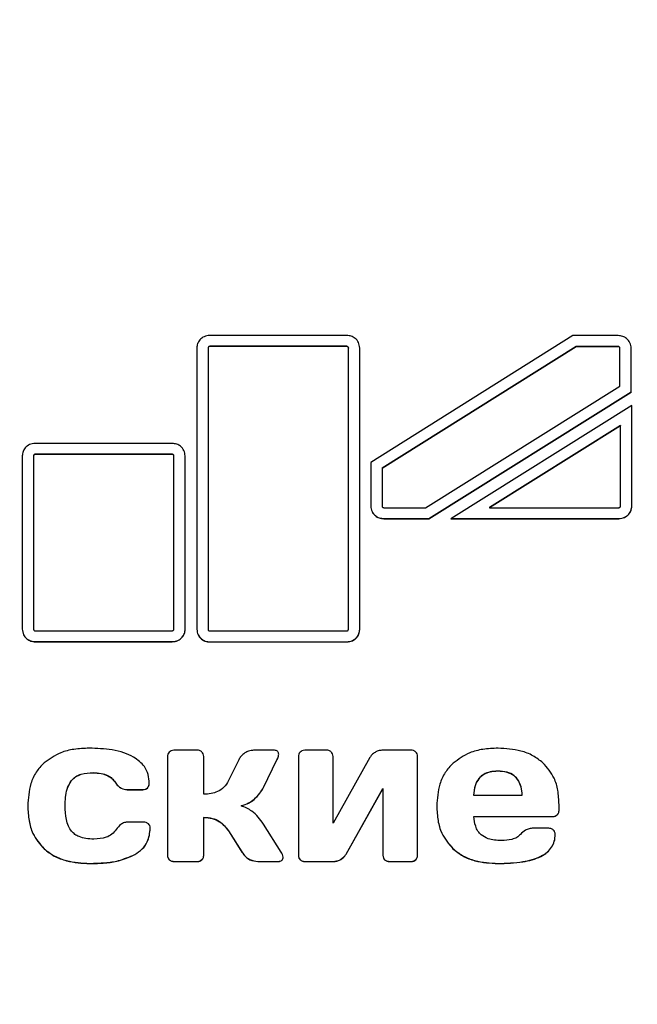
# Model space of a CAD drawing. Units: millimetres. Extents: x -3724 to 3314, y -2730 to 4564.
# Drawn here: x -867 to -775, y 485 to 632 of the extents above; entities that cross this region are included whole.
import ezdxf

# ---------------------------------------------------------------- set-up
doc = ezdxf.new("R2010")
doc.units = ezdxf.units.MM
doc.linetypes.add('SLD-Сплошная', pattern=[0])
doc.styles.add('SLDTEXTSTYLE0', font='TXT', dxfattribs={"width": 0.7})
doc.dimstyles.new('SLDDIMSTYLE0', dxfattribs={"dimtxt": 150, "dimasz": 3.5, "dimexe": 0, "dimexo": 0.0625, "dimgap": 37.5, "dimtad": 2, "dimrnd": 1e-09, "dimzin": 12, "dimdsep": 46, "dimtxsty": 'SLDTEXTSTYLE0', "dimsah": 1, "dimcen": 0.09, "dimadec": 0, "dimazin": 3, "dimtfac": 1, "dimtdec": 3, "dimtofl": 0, "dimtmove": 0, "dimatfit": 3, "dimfxl": 1, "dimfrac": 2, "dimtolj": 1, "dimtzin": 12, "dimarcsym": 0})

# ---------------------------------------------------------------- blocks, each defined once
blk = doc.blocks.new('_D')
at = {"color": 7, "linetype": 'SLD-Сплошная', "lineweight": 0}
for p, q in [((-475.55, 4564.12), (-3528.96, 4564.12)), ((-3527.96, -2225.88), (-3527.96, 4564.12)), ((-1115.55, -2225.88), (-3528.96, -2225.88))]:
    blk.add_line(p, q, dxfattribs=at)
at = {"color": 7, "linetype": 'SLD-Сплошная', "lineweight": 18}
for points in [[(-3527.96, 4564.12), (-3528.5, 4560.62), (-3527.42, 4560.62)], [(-3527.96, -2225.88), (-3527.42, -2222.38), (-3528.5, -2222.38)]]:
    blk.add_solid(points, dxfattribs=at)
at = {"color": 7, "linetype": 'SLD-Сплошная', "lineweight": 18, "insert": (-3721.32, 919.46), "char_height": 150, "attachment_point": 1, "rotation": 90, "style": 'SLDTEXTSTYLE0'}
blk.add_mtext('6790', dxfattribs=at)
blk = doc.blocks.new('_D_1')
at = {"color": 7, "linetype": 'SLD-Сплошная', "lineweight": 0}
for p, q in [((-2975.54, 774.11), (-2975.54, -2727.63)), ((3314.46, 774.11), (3314.46, -2727.63)), ((-2975.54, -2726.63), (3314.46, -2726.63))]:
    blk.add_line(p, q, dxfattribs=at)
at = {"color": 7, "linetype": 'SLD-Сплошная', "lineweight": 18}
for points in [[(-2975.54, -2726.63), (-2972.04, -2727.17), (-2972.04, -2726.09)], [(3314.46, -2726.63), (3310.96, -2726.09), (3310.96, -2727.17)]]:
    blk.add_solid(points, dxfattribs=at)
at = {"color": 7, "linetype": 'SLD-Сплошная', "lineweight": 18, "insert": (-106.68, -2533.27), "char_height": 150, "attachment_point": 1, "style": 'SLDTEXTSTYLE0'}
blk.add_mtext('6290', dxfattribs=at)

msp = doc.modelspace()

# ---------------------------------------------------------------- linework, layer by layer
at = {"color": 7, "linetype": 'SLD-Сплошная', "lineweight": 25}
for p, q in [((-818.333, 584.856), (-838.857, 584.856)), ((-784.513, 584.827), (-814.752, 565.871)), ((-777.698, 584.827), (-784.513, 584.827)), ((-840.792, 582.978), (-840.792, 540.87)), ((-839.092, 583.002), (-839.092, 582.978)), ((-839.092, 582.978), (-839.092, 540.87)), ((-818.333, 583.23), (-838.857, 583.23)), ((-838.857, 583.23), (-838.857, 583.206)), ((-818.333, 583.206), (-838.857, 583.206)), ((-818.333, 583.23), (-818.333, 583.206)), ((-818.099, 583.002), (-818.099, 582.978)), ((-818.099, 540.87), (-818.099, 582.978)), ((-816.399, 540.87), (-816.399, 582.978)), ((-784.012, 583.2), (-813.052, 564.996)), ((-784.012, 583.176), (-813.052, 564.973)), ((-777.698, 583.2), (-784.012, 583.2)), ((-784.012, 583.2), (-784.012, 583.176)), ((-777.698, 583.176), (-784.012, 583.176)), ((-777.698, 583.2), (-777.698, 583.176)), ((-777.463, 582.973), (-777.463, 582.949)), ((-777.463, 577.272), (-777.463, 582.949)), ((-775.763, 576.372), (-775.763, 582.949)), ((-806.553, 559.084), (-777.463, 577.272)), ((-806.053, 557.458), (-775.763, 576.396)), ((-806.053, 557.434), (-775.763, 576.372)), ((-775.674, 574.362), (-802.748, 557.435)), ((-775.674, 559.313), (-775.674, 574.362)), ((-777.374, 571.36), (-796.969, 559.109)), ((-777.374, 571.336), (-796.969, 559.085)), ((-777.374, 571.36), (-777.374, 571.336)), ((-777.374, 559.313), (-777.374, 571.336)), ((-844.467, 568.704), (-864.991, 568.704)), ((-866.926, 566.825), (-866.926, 540.895)), ((-865.226, 566.849), (-865.226, 566.825)), ((-865.226, 566.825), (-865.226, 540.895)), ((-844.467, 567.077), (-864.991, 567.077)), ((-864.991, 567.077), (-864.991, 567.053)), ((-844.467, 567.053), (-864.991, 567.053)), ((-844.467, 567.077), (-844.467, 567.053)), ((-844.233, 566.849), (-844.233, 566.825)), ((-844.233, 540.895), (-844.233, 566.825)), ((-842.533, 540.895), (-842.533, 566.825)), ((-814.752, 565.871), (-814.752, 559.312)), ((-813.052, 564.996), (-813.052, 564.973)), ((-813.052, 564.973), (-813.052, 559.312)), ((-812.818, 559.084), (-806.553, 559.084)), ((-796.969, 559.109), (-796.969, 559.085)), ((-796.969, 559.085), (-777.609, 559.085)), ((-812.818, 557.458), (-806.053, 557.458)), ((-812.818, 557.458), (-812.818, 557.434)), ((-812.818, 557.434), (-806.053, 557.434)), ((-806.053, 557.458), (-806.053, 557.434)), ((-802.748, 557.435), (-777.609, 557.435)), ((-802.71, 557.459), (-777.609, 557.459)), ((-777.609, 557.459), (-777.609, 557.435)), ((-864.991, 540.668), (-844.467, 540.668)), ((-838.857, 540.642), (-818.333, 540.642)), ((-864.991, 539.041), (-844.467, 539.041)), ((-864.991, 539.041), (-864.991, 539.017)), ((-864.991, 539.017), (-844.467, 539.017)), ((-844.467, 539.041), (-844.467, 539.017)), ((-838.857, 539.016), (-818.333, 539.016)), ((-838.857, 539.016), (-838.857, 538.992)), ((-838.857, 538.992), (-818.333, 538.992)), ((-818.333, 539.016), (-818.333, 538.992)), ((-845.184, 521.851), (-845.184, 507.063)), ((-840.717, 522.793), (-844.228, 522.793)), ((-839.759, 516.197), (-839.759, 521.851)), ((-829.321, 522.793), (-832.284, 522.793)), ((-825.591, 521.851), (-825.591, 507.063)), ((-821.358, 522.793), (-824.635, 522.793)), ((-820.387, 511.866), (-820.387, 521.851)), ((-814.869, 521.699), (-820.387, 511.866)), ((-808.71, 522.793), (-813.097, 522.793)), ((-807.736, 507.063), (-807.736, 521.851)), ((-834.524, 521.349), (-836.03, 518.249)), ((-830.81, 517.239), (-828.788, 521.373)), ((-830.81, 517.215), (-828.788, 521.349)), ((-828.788, 521.373), (-828.788, 521.349)), ((-856.296, 519.443), (-856.296, 519.419)), ((-795.715, 519.671), (-795.715, 519.647)), ((-859.573, 518.273), (-859.573, 518.249)), ((-853.021, 518.015), (-853.021, 517.991)), ((-848.192, 517.164), (-848.192, 517.14)), ((-830.81, 517.239), (-830.81, 517.215)), ((-851.218, 516.905), (-848.883, 516.905)), ((-851.218, 516.905), (-851.218, 516.881)), ((-851.218, 516.881), (-848.883, 516.881)), ((-848.883, 516.905), (-848.883, 516.881)), ((-818.458, 507.254), (-812.94, 517.057)), ((-818.458, 507.23), (-812.94, 517.033)), ((-812.94, 517.057), (-812.94, 517.033)), ((-812.94, 517.033), (-812.94, 507.063)), ((-799.368, 516.084), (-799.368, 516.06)), ((-799.368, 516.06), (-792.078, 516.06)), ((-792.078, 516.084), (-792.078, 516.06)), ((-860.497, 514.489), (-860.497, 514.465)), ((-834.149, 514.504), (-834.149, 514.48)), ((-832.22, 515.462), (-832.22, 515.438)), ((-786.561, 513.797), (-786.561, 514.663)), ((-839.759, 512.756), (-839.759, 512.732)), ((-839.759, 507.063), (-839.759, 512.732)), ((-799.335, 512.878), (-787.532, 512.878)), ((-799.335, 512.878), (-799.335, 512.854)), ((-799.335, 512.854), (-787.532, 512.854)), ((-787.532, 512.878), (-787.532, 512.854)), ((-786.843, 513.137), (-786.843, 513.113)), ((-848.726, 512.048), (-851.061, 512.048)), ((-828.146, 507.565), (-830.81, 511.744)), ((-836.03, 510.735), (-834.039, 507.589)), ((-836.03, 510.735), (-836.03, 510.711)), ((-836.03, 510.711), (-834.039, 507.565)), ((-788.112, 511.122), (-790.447, 511.122)), ((-863.648, 508.045), (-863.648, 508.021)), ((-850.09, 507.194), (-850.09, 507.17)), ((-834.039, 507.589), (-834.039, 507.565)), ((-818.458, 507.254), (-818.458, 507.23)), ((-802.455, 508.075), (-802.455, 508.051)), ((-856.814, 505.857), (-856.814, 505.833)), ((-844.917, 506.419), (-844.917, 506.395)), ((-844.228, 506.161), (-840.717, 506.161)), ((-844.228, 506.161), (-844.228, 506.137)), ((-844.228, 506.137), (-840.717, 506.137)), ((-840.717, 506.161), (-840.717, 506.137)), ((-840.042, 506.419), (-840.042, 506.395)), ((-831.64, 506.161), (-828.678, 506.161)), ((-831.64, 506.161), (-831.64, 506.137)), ((-831.64, 506.137), (-828.678, 506.137)), ((-828.678, 506.161), (-828.678, 506.137)), ((-825.324, 506.419), (-825.324, 506.395)), ((-824.635, 506.161), (-820.23, 506.161)), ((-824.635, 506.161), (-824.635, 506.137)), ((-824.635, 506.137), (-820.23, 506.137)), ((-820.23, 506.161), (-820.23, 506.137)), ((-819.226, 506.481), (-819.226, 506.457)), ((-812.675, 506.419), (-812.675, 506.395)), ((-811.985, 506.161), (-808.71, 506.161)), ((-811.985, 506.161), (-811.985, 506.137)), ((-811.985, 506.137), (-808.71, 506.137)), ((-808.71, 506.161), (-808.71, 506.137)), ((-808.019, 506.419), (-808.019, 506.395)), ((-795.715, 505.857), (-795.715, 505.833))]:
    msp.add_line(p, q, dxfattribs=at)
for points, knots in [([(-838.857, 584.856), (-839.145, 584.82), (-839.712, 584.749), (-840.341, 584.247), (-840.723, 583.634), (-840.769, 583.199), (-840.792, 582.978)], [0, 0, 0, 0, 0.28364318, 0.55787954, 0.77501415, 1, 1, 1, 1]), ([(-816.399, 582.978), (-816.436, 583.258), (-816.51, 583.808), (-817.026, 584.419), (-817.658, 584.79), (-818.106, 584.834), (-818.333, 584.856)], [0, 0, 0, 0, 0.2837216, 0.5579689, 0.775084, 1, 1, 1, 1]), ([(-775.763, 582.949), (-775.801, 583.229), (-775.874, 583.779), (-776.391, 584.39), (-777.022, 584.76), (-777.47, 584.804), (-777.698, 584.827)], [0, 0, 0, 0, 0.2837216, 0.5579689, 0.775084, 1, 1, 1, 1]), ([(-838.857, 583.23), (-838.892, 583.226), (-838.961, 583.217), (-839.037, 583.156), (-839.084, 583.081), (-839.089, 583.029), (-839.092, 583.002)], [0, 0, 0, 0, 0.2812416, 0.5588152, 0.7778301, 1, 1, 1, 1]), ([(-838.857, 583.206), (-838.892, 583.202), (-838.961, 583.194), (-839.037, 583.132), (-839.084, 583.057), (-839.089, 583.005), (-839.092, 582.978)], [0, 0, 0, 0, 0.2812416, 0.5588152, 0.7778301, 1, 1, 1, 1]), ([(-818.099, 583.002), (-818.103, 583.036), (-818.111, 583.103), (-818.175, 583.177), (-818.252, 583.222), (-818.306, 583.227), (-818.333, 583.23)], [0, 0, 0, 0, 0.2813459, 0.5587553, 0.7779532, 1, 1, 1, 1]), ([(-818.099, 582.978), (-818.103, 583.012), (-818.111, 583.079), (-818.175, 583.153), (-818.252, 583.198), (-818.306, 583.203), (-818.333, 583.206)], [0, 0, 0, 0, 0.2813459, 0.5587553, 0.7779532, 1, 1, 1, 1]), ([(-777.463, 582.973), (-777.467, 583.006), (-777.476, 583.073), (-777.54, 583.147), (-777.616, 583.193), (-777.67, 583.198), (-777.698, 583.2)], [0, 0, 0, 0, 0.2813459, 0.5587553, 0.7779532, 1, 1, 1, 1]), ([(-777.463, 582.949), (-777.467, 582.982), (-777.476, 583.05), (-777.54, 583.123), (-777.616, 583.169), (-777.67, 583.174), (-777.698, 583.176)], [0, 0, 0, 0, 0.2813459, 0.5587553, 0.7779532, 1, 1, 1, 1]), ([(-864.991, 568.704), (-865.279, 568.667), (-865.846, 568.596), (-866.476, 568.095), (-866.857, 567.482), (-866.903, 567.047), (-866.926, 566.825)], [0, 0, 0, 0, 0.2836911, 0.5578947, 0.7750075, 1, 1, 1, 1]), ([(-842.533, 566.825), (-842.57, 567.105), (-842.644, 567.656), (-843.16, 568.267), (-843.792, 568.637), (-844.239, 568.681), (-844.467, 568.704)], [0, 0, 0, 0, 0.2837557, 0.5580105, 0.7751131, 1, 1, 1, 1]), ([(-864.991, 567.077), (-865.026, 567.073), (-865.095, 567.065), (-865.171, 567.003), (-865.218, 566.929), (-865.223, 566.876), (-865.226, 566.849)], [0, 0, 0, 0, 0.2817305, 0.5582333, 0.7770045, 1, 1, 1, 1]), ([(-864.991, 567.053), (-865.026, 567.049), (-865.095, 567.041), (-865.171, 566.979), (-865.218, 566.905), (-865.223, 566.852), (-865.226, 566.825)], [0, 0, 0, 0, 0.2817305, 0.5582333, 0.7770045, 1, 1, 1, 1]), ([(-844.233, 566.849), (-844.237, 566.883), (-844.246, 566.95), (-844.309, 567.024), (-844.386, 567.07), (-844.44, 567.075), (-844.467, 567.077)], [0, 0, 0, 0, 0.2818587, 0.5593722, 0.7783823, 1, 1, 1, 1]), ([(-844.233, 566.825), (-844.237, 566.859), (-844.246, 566.926), (-844.309, 567), (-844.386, 567.046), (-844.44, 567.051), (-844.467, 567.053)], [0, 0, 0, 0, 0.2818587, 0.5593722, 0.7783823, 1, 1, 1, 1]), ([(-814.752, 559.336), (-814.715, 559.056), (-814.642, 558.506), (-814.125, 557.895), (-813.494, 557.525), (-813.046, 557.48), (-812.818, 557.458)], [0, 0, 0, 0, 0.2837216, 0.5579689, 0.775084, 1, 1, 1, 1]), ([(-814.752, 559.312), (-814.715, 559.032), (-814.642, 558.482), (-814.125, 557.871), (-813.494, 557.501), (-813.046, 557.456), (-812.818, 557.434)], [0, 0, 0, 0, 0.2837216, 0.5579689, 0.775084, 1, 1, 1, 1]), ([(-813.052, 559.312), (-813.048, 559.278), (-813.04, 559.211), (-812.976, 559.137), (-812.9, 559.092), (-812.845, 559.087), (-812.818, 559.084)], [0, 0, 0, 0, 0.2813459, 0.5587553, 0.7779532, 1, 1, 1, 1]), ([(-777.609, 557.459), (-777.321, 557.495), (-776.754, 557.566), (-776.125, 558.068), (-775.743, 558.681), (-775.697, 559.116), (-775.674, 559.337)], [0, 0, 0, 0, 0.2836284, 0.5578773, 0.7750226, 1, 1, 1, 1]), ([(-777.609, 557.435), (-777.321, 557.471), (-776.754, 557.542), (-776.125, 558.044), (-775.743, 558.657), (-775.697, 559.092), (-775.674, 559.313)], [0, 0, 0, 0, 0.2836284, 0.5578773, 0.7750226, 1, 1, 1, 1]), ([(-777.609, 559.085), (-777.574, 559.089), (-777.505, 559.098), (-777.429, 559.159), (-777.382, 559.234), (-777.377, 559.286), (-777.374, 559.313)], [0, 0, 0, 0, 0.2807105, 0.5585993, 0.7779195, 1, 1, 1, 1]), ([(-866.926, 540.919), (-866.889, 540.639), (-866.815, 540.089), (-866.298, 539.478), (-865.667, 539.108), (-865.219, 539.064), (-864.991, 539.041)], [0, 0, 0, 0, 0.2837049, 0.5579094, 0.7750183, 1, 1, 1, 1]), ([(-866.926, 540.895), (-866.889, 540.615), (-866.815, 540.065), (-866.298, 539.454), (-865.667, 539.084), (-865.219, 539.04), (-864.991, 539.017)], [0, 0, 0, 0, 0.2837049, 0.5579094, 0.7750183, 1, 1, 1, 1]), ([(-865.226, 540.895), (-865.222, 540.861), (-865.213, 540.794), (-865.15, 540.721), (-865.073, 540.675), (-865.019, 540.67), (-864.991, 540.668)], [0, 0, 0, 0, 0.2817672, 0.5582163, 0.7770057, 1, 1, 1, 1]), ([(-844.467, 539.041), (-844.179, 539.077), (-843.612, 539.149), (-842.983, 539.65), (-842.602, 540.263), (-842.556, 540.698), (-842.533, 540.919)], [0, 0, 0, 0, 0.2836309, 0.5578644, 0.7750017, 1, 1, 1, 1]), ([(-844.467, 539.017), (-844.179, 539.053), (-843.612, 539.125), (-842.983, 539.626), (-842.602, 540.239), (-842.556, 540.674), (-842.533, 540.895)], [0, 0, 0, 0, 0.2836309, 0.55786437, 0.77500167, 1, 1, 1, 1]), ([(-844.467, 540.668), (-844.433, 540.672), (-844.364, 540.68), (-844.287, 540.742), (-844.241, 540.816), (-844.235, 540.869), (-844.233, 540.895)], [0, 0, 0, 0, 0.2812433, 0.5588186, 0.777791, 1, 1, 1, 1]), ([(-840.792, 540.894), (-840.754, 540.614), (-840.681, 540.064), (-840.164, 539.453), (-839.533, 539.083), (-839.085, 539.038), (-838.857, 539.016)], [0, 0, 0, 0, 0.283701, 0.5579566, 0.7750802, 1, 1, 1, 1]), ([(-840.792, 540.87), (-840.754, 540.59), (-840.681, 540.04), (-840.164, 539.429), (-839.533, 539.059), (-839.085, 539.015), (-838.857, 538.992)], [0, 0, 0, 0, 0.283701, 0.5579566, 0.7750802, 1, 1, 1, 1]), ([(-839.092, 540.87), (-839.087, 540.837), (-839.079, 540.77), (-839.015, 540.696), (-838.939, 540.65), (-838.884, 540.645), (-838.857, 540.642)], [0, 0, 0, 0, 0.2811277, 0.558836, 0.7781278, 1, 1, 1, 1]), ([(-818.333, 539.016), (-818.045, 539.052), (-817.478, 539.124), (-816.849, 539.625), (-816.468, 540.238), (-816.422, 540.673), (-816.399, 540.894)], [0, 0, 0, 0, 0.2836488, 0.557897, 0.7750336, 1, 1, 1, 1]), ([(-818.333, 538.992), (-818.045, 539.028), (-817.478, 539.1), (-816.849, 539.601), (-816.468, 540.214), (-816.422, 540.649), (-816.399, 540.87)], [0, 0, 0, 0, 0.2836488, 0.557897, 0.7750336, 1, 1, 1, 1]), ([(-818.333, 540.642), (-818.299, 540.647), (-818.23, 540.655), (-818.153, 540.717), (-818.106, 540.791), (-818.101, 540.844), (-818.099, 540.87)], [0, 0, 0, 0, 0.2810581, 0.5588758, 0.7780457, 1, 1, 1, 1]), ([(-856.908, 523.097), (-857.668, 523.066), (-859.109, 523.006), (-861.503, 522.431), (-862.862, 521.464), (-863.664, 520.894)], [0, 0, 0, 0, 0.3133812, 0.5946729, 1, 1, 1, 1]), ([(-850.247, 521.76), (-850.725, 521.992), (-851.751, 522.491), (-854.002, 522.996), (-855.76, 523.057), (-856.908, 523.097)], [0, 0, 0, 0, 0.2330074, 0.4993587, 1, 1, 1, 1]), ([(-795.7, 523.097), (-796.457, 523.065), (-797.895, 523.004), (-800.288, 522.413), (-801.64, 521.43), (-802.44, 520.848)], [0, 0, 0, 0, 0.31207935, 0.59286468, 1, 1, 1, 1]), ([(-788.975, 520.909), (-789.459, 521.285), (-790.449, 522.056), (-792.738, 522.925), (-794.543, 523.03), (-795.7, 523.097)], [0, 0, 0, 0, 0.2555468, 0.5233726, 1, 1, 1, 1]), ([(-847.912, 517.809), (-847.943, 518.268), (-848.005, 519.155), (-848.699, 520.65), (-849.653, 521.334), (-850.247, 521.76)], [0, 0, 0, 0, 0.2886172, 0.5572359, 1, 1, 1, 1]), ([(-844.917, 522.52), (-845.003, 522.412), (-845.161, 522.214), (-845.177, 521.965), (-845.184, 521.851)], [0, 0, 0, 0, 0.54178525, 1, 1, 1, 1]), ([(-844.228, 522.793), (-844.373, 522.779), (-844.633, 522.754), (-844.83, 522.591), (-844.917, 522.52)], [0, 0, 0, 0, 0.5603068, 1, 1, 1, 1]), ([(-840.026, 522.52), (-840.137, 522.608), (-840.339, 522.769), (-840.599, 522.786), (-840.717, 522.793)], [0, 0, 0, 0, 0.5452255, 1, 1, 1, 1]), ([(-839.759, 521.851), (-839.772, 521.995), (-839.793, 522.245), (-839.957, 522.438), (-840.026, 522.52)], [0, 0, 0, 0, 0.5733184, 1, 1, 1, 1]), ([(-833.6, 522.398), (-833.813, 522.236), (-834.195, 521.946), (-834.423, 521.532), (-834.524, 521.349)], [0, 0, 0, 0, 0.5575019, 1, 1, 1, 1]), ([(-832.284, 522.793), (-832.544, 522.771), (-833.014, 522.732), (-833.419, 522.501), (-833.6, 522.398)], [0, 0, 0, 0, 0.5531736, 1, 1, 1, 1]), ([(-828.537, 522.201), (-828.541, 522.268), (-828.549, 522.396), (-828.636, 522.568), (-828.794, 522.701), (-829.032, 522.782), (-829.218, 522.789), (-829.321, 522.793)], [0, 0, 0, 0, 0.1844071, 0.3466627, 0.5083702, 0.7272613, 1, 1, 1, 1]), ([(-828.788, 521.373), (-828.708, 521.544), (-828.58, 521.817), (-828.549, 522.114), (-828.537, 522.224)], [0, 0, 0, 0, 0.626175, 1, 1, 1, 1]), ([(-828.788, 521.349), (-828.708, 521.52), (-828.58, 521.793), (-828.549, 522.09), (-828.537, 522.201)], [0, 0, 0, 0, 0.62617499, 1, 1, 1, 1]), ([(-825.324, 522.52), (-825.409, 522.412), (-825.567, 522.214), (-825.583, 521.965), (-825.591, 521.851)], [0, 0, 0, 0, 0.5418089, 1, 1, 1, 1]), ([(-824.635, 522.793), (-824.78, 522.779), (-825.04, 522.754), (-825.237, 522.591), (-825.324, 522.52)], [0, 0, 0, 0, 0.5603742, 1, 1, 1, 1]), ([(-820.669, 522.52), (-820.779, 522.608), (-820.981, 522.769), (-821.24, 522.786), (-821.358, 522.793)], [0, 0, 0, 0, 0.5452162, 1, 1, 1, 1]), ([(-820.387, 521.851), (-820.4, 521.995), (-820.424, 522.249), (-820.595, 522.438), (-820.669, 522.52)], [0, 0, 0, 0, 0.5689301, 1, 1, 1, 1]), ([(-814.101, 522.474), (-814.279, 522.354), (-814.589, 522.145), (-814.785, 521.833), (-814.869, 521.699)], [0, 0, 0, 0, 0.5716141, 1, 1, 1, 1]), ([(-813.097, 522.793), (-813.287, 522.773), (-813.645, 522.734), (-813.955, 522.557), (-814.101, 522.474)], [0, 0, 0, 0, 0.5291238, 1, 1, 1, 1]), ([(-808.019, 522.52), (-808.129, 522.608), (-808.332, 522.769), (-808.591, 522.786), (-808.71, 522.793)], [0, 0, 0, 0, 0.545158, 1, 1, 1, 1]), ([(-807.736, 521.851), (-807.75, 521.995), (-807.774, 522.248), (-807.945, 522.438), (-808.019, 522.52)], [0, 0, 0, 0, 0.5693033, 1, 1, 1, 1]), ([(-863.664, 520.894), (-864.082, 520.45), (-864.936, 519.543), (-865.908, 517.34), (-866.021, 515.581), (-866.093, 514.45)], [0, 0, 0, 0, 0.2546012, 0.5208406, 1, 1, 1, 1]), ([(-802.44, 520.848), (-802.857, 520.399), (-803.707, 519.484), (-804.68, 517.296), (-804.795, 515.552), (-804.869, 514.435)], [0, 0, 0, 0, 0.2575729, 0.5246848, 1, 1, 1, 1]), ([(-786.561, 514.663), (-786.595, 515.375), (-786.659, 516.726), (-787.298, 518.969), (-788.351, 520.187), (-788.975, 520.909)], [0, 0, 0, 0, 0.3126174, 0.592362, 1, 1, 1, 1]), ([(-859.573, 518.273), (-859.372, 518.475), (-858.952, 518.899), (-857.817, 519.364), (-856.899, 519.412), (-856.296, 519.443)], [0, 0, 0, 0, 0.2390586, 0.5000756, 1, 1, 1, 1]), ([(-859.573, 518.249), (-859.372, 518.452), (-858.952, 518.875), (-857.817, 519.34), (-856.899, 519.388), (-856.296, 519.419)], [0, 0, 0, 0, 0.2390586, 0.5000756, 1, 1, 1, 1]), ([(-856.296, 519.443), (-855.891, 519.426), (-855.139, 519.394), (-854.179, 519.073), (-853.467, 518.604), (-853.169, 518.211), (-853.021, 518.015)], [0, 0, 0, 0, 0.3227225, 0.6001273, 0.8006198, 1, 1, 1, 1]), ([(-856.296, 519.419), (-855.891, 519.402), (-855.139, 519.37), (-854.179, 519.049), (-853.467, 518.58), (-853.169, 518.187), (-853.021, 517.991)], [0, 0, 0, 0, 0.3227225, 0.6001273, 0.8006198, 1, 1, 1, 1]), ([(-795.715, 519.671), (-796.112, 519.652), (-796.852, 519.616), (-797.86, 519.23), (-798.677, 518.524), (-799.228, 517.43), (-799.318, 516.559), (-799.368, 516.084)], [0, 0, 0, 0, 0.2020438, 0.3768391, 0.5416497, 0.7501357, 1, 1, 1, 1]), ([(-795.715, 519.647), (-796.112, 519.628), (-796.852, 519.592), (-797.86, 519.207), (-798.677, 518.5), (-799.228, 517.406), (-799.318, 516.535), (-799.368, 516.06)], [0, 0, 0, 0, 0.2020438, 0.3768391, 0.5416497, 0.7501357, 1, 1, 1, 1]), ([(-792.078, 516.084), (-792.115, 516.493), (-792.182, 517.248), (-792.592, 518.263), (-793.302, 519.073), (-794.393, 519.599), (-795.252, 519.646), (-795.715, 519.671)], [0, 0, 0, 0, 0.2151631, 0.397979, 0.5638522, 0.764558, 1, 1, 1, 1]), ([(-792.078, 516.06), (-792.115, 516.469), (-792.182, 517.225), (-792.592, 518.239), (-793.302, 519.05), (-794.393, 519.575), (-795.252, 519.622), (-795.715, 519.647)], [0, 0, 0, 0, 0.2151631, 0.39797897, 0.5638522, 0.764558, 1, 1, 1, 1]), ([(-860.497, 514.489), (-860.487, 515.34), (-860.469, 516.682), (-859.813, 517.847), (-859.573, 518.273)], [0, 0, 0, 0, 0.6343397, 1, 1, 1, 1]), ([(-860.497, 514.465), (-860.487, 515.317), (-860.469, 516.658), (-859.813, 517.823), (-859.573, 518.249)], [0, 0, 0, 0, 0.6343397, 1, 1, 1, 1]), ([(-853.021, 518.015), (-852.884, 517.83), (-852.627, 517.483), (-852.032, 517.019), (-851.522, 516.947), (-851.218, 516.905)], [0, 0, 0, 0, 0.3170361, 0.5939951, 1, 1, 1, 1]), ([(-853.021, 517.991), (-852.884, 517.806), (-852.627, 517.459), (-852.032, 516.996), (-851.522, 516.923), (-851.218, 516.881)], [0, 0, 0, 0, 0.3170361, 0.5939951, 1, 1, 1, 1]), ([(-848.883, 516.905), (-848.734, 516.917), (-848.476, 516.938), (-848.277, 517.096), (-848.192, 517.164)], [0, 0, 0, 0, 0.5735909, 1, 1, 1, 1]), ([(-848.883, 516.881), (-848.734, 516.893), (-848.476, 516.914), (-848.277, 517.072), (-848.192, 517.14)], [0, 0, 0, 0, 0.5735909, 1, 1, 1, 1]), ([(-848.192, 517.164), (-848.102, 517.271), (-847.936, 517.467), (-847.919, 517.718), (-847.912, 517.833)], [0, 0, 0, 0, 0.5449814, 1, 1, 1, 1]), ([(-848.192, 517.14), (-848.102, 517.247), (-847.936, 517.443), (-847.919, 517.694), (-847.912, 517.809)], [0, 0, 0, 0, 0.5449814, 1, 1, 1, 1]), ([(-836.03, 518.249), (-836.238, 517.9), (-836.646, 517.214), (-837.617, 516.573), (-838.676, 516.244), (-839.385, 516.213), (-839.759, 516.197)], [0, 0, 0, 0, 0.27190526, 0.5332725, 0.75311045, 1, 1, 1, 1]), ([(-832.22, 515.462), (-831.906, 515.756), (-831.344, 516.281), (-830.973, 516.946), (-830.81, 517.239)], [0, 0, 0, 0, 0.5589552, 1, 1, 1, 1]), ([(-832.22, 515.438), (-831.906, 515.732), (-831.344, 516.257), (-830.973, 516.922), (-830.81, 517.215)], [0, 0, 0, 0, 0.5589552, 1, 1, 1, 1]), ([(-866.093, 514.474), (-866.059, 513.735), (-865.994, 512.338), (-865.355, 510.028), (-864.281, 508.781), (-863.648, 508.045)], [0, 0, 0, 0, 0.31590511, 0.59643279, 1, 1, 1, 1]), ([(-866.093, 514.45), (-866.059, 513.711), (-865.994, 512.314), (-865.355, 510.005), (-864.281, 508.757), (-863.648, 508.021)], [0, 0, 0, 0, 0.31590511, 0.59643279, 1, 1, 1, 1]), ([(-859.541, 510.666), (-859.708, 510.916), (-860.07, 511.46), (-860.43, 512.757), (-860.471, 513.785), (-860.497, 514.465)], [0, 0, 0, 0, 0.2240261, 0.4866486, 1, 1, 1, 1]), ([(-834.149, 514.504), (-833.765, 514.616), (-833.059, 514.82), (-832.483, 515.261), (-832.22, 515.462)], [0, 0, 0, 0, 0.5451003, 1, 1, 1, 1]), ([(-834.149, 514.48), (-833.765, 514.592), (-833.059, 514.796), (-832.483, 515.237), (-832.22, 515.438)], [0, 0, 0, 0, 0.5451003, 1, 1, 1, 1]), ([(-830.81, 511.744), (-831.331, 512.461), (-832.207, 513.666), (-833.589, 514.246), (-834.149, 514.48)], [0, 0, 0, 0, 0.5947564, 1, 1, 1, 1]), ([(-804.869, 514.459), (-804.835, 513.731), (-804.771, 512.352), (-804.136, 510.064), (-803.08, 508.814), (-802.455, 508.075)], [0, 0, 0, 0, 0.3136734, 0.5939132, 1, 1, 1, 1]), ([(-804.869, 514.435), (-804.835, 513.707), (-804.771, 512.328), (-804.136, 510.04), (-803.08, 508.79), (-802.455, 508.051)], [0, 0, 0, 0, 0.3136734, 0.5939132, 1, 1, 1, 1]), ([(-839.759, 512.756), (-839.329, 512.728), (-838.498, 512.674), (-837.094, 512.077), (-836.437, 511.249), (-836.03, 510.735)], [0, 0, 0, 0, 0.28889344, 0.55815986, 1, 1, 1, 1]), ([(-839.759, 512.732), (-839.329, 512.704), (-838.498, 512.65), (-837.094, 512.053), (-836.437, 511.225), (-836.03, 510.711)], [0, 0, 0, 0, 0.2888934, 0.5581599, 1, 1, 1, 1]), ([(-798.238, 510.134), (-798.403, 510.313), (-798.751, 510.688), (-799.167, 511.614), (-799.268, 512.365), (-799.335, 512.854)], [0, 0, 0, 0, 0.2404415, 0.5053138, 1, 1, 1, 1]), ([(-787.532, 512.878), (-787.384, 512.89), (-787.126, 512.911), (-786.928, 513.069), (-786.843, 513.137)], [0, 0, 0, 0, 0.5726123, 1, 1, 1, 1]), ([(-787.532, 512.854), (-787.384, 512.866), (-787.126, 512.887), (-786.928, 513.045), (-786.843, 513.113)], [0, 0, 0, 0, 0.5726123, 1, 1, 1, 1]), ([(-786.843, 513.137), (-786.753, 513.248), (-786.588, 513.45), (-786.569, 513.705), (-786.561, 513.821)], [0, 0, 0, 0, 0.5490185, 1, 1, 1, 1]), ([(-786.843, 513.113), (-786.753, 513.224), (-786.588, 513.426), (-786.569, 513.681), (-786.561, 513.797)], [0, 0, 0, 0, 0.54901849, 1, 1, 1, 1]), ([(-851.061, 512.048), (-851.254, 512.031), (-851.644, 511.997), (-852.318, 511.64), (-852.65, 511.204), (-852.864, 510.923)], [0, 0, 0, 0, 0.2588815, 0.5216123, 1, 1, 1, 1]), ([(-848.035, 511.776), (-848.146, 511.863), (-848.348, 512.024), (-848.608, 512.04), (-848.726, 512.048)], [0, 0, 0, 0, 0.5450266, 1, 1, 1, 1]), ([(-847.755, 511.122), (-847.769, 511.262), (-847.794, 511.51), (-847.962, 511.695), (-848.035, 511.776)], [0, 0, 0, 0, 0.5639053, 1, 1, 1, 1]), ([(-856.188, 509.496), (-856.598, 509.51), (-857.356, 509.536), (-858.326, 509.794), (-859.059, 510.171), (-859.384, 510.504), (-859.541, 510.666)], [0, 0, 0, 0, 0.3335408, 0.6167167, 0.8139239, 1, 1, 1, 1]), ([(-852.864, 510.923), (-853.06, 510.678), (-853.459, 510.177), (-854.614, 509.593), (-855.567, 509.534), (-856.188, 509.496)], [0, 0, 0, 0, 0.2510625, 0.5119098, 1, 1, 1, 1]), ([(-850.09, 507.194), (-849.696, 507.456), (-848.938, 507.959), (-847.956, 509.294), (-847.832, 510.437), (-847.755, 511.146)], [0, 0, 0, 0, 0.2903401, 0.5593392, 1, 1, 1, 1]), ([(-850.09, 507.17), (-849.696, 507.432), (-848.938, 507.935), (-847.956, 509.27), (-847.832, 510.413), (-847.755, 511.122)], [0, 0, 0, 0, 0.2903401, 0.5593392, 1, 1, 1, 1]), ([(-795.197, 509.283), (-795.882, 509.301), (-796.985, 509.328), (-797.894, 509.913), (-798.238, 510.134)], [0, 0, 0, 0, 0.6215756, 1, 1, 1, 1]), ([(-795.715, 505.857), (-794.461, 505.89), (-792.271, 505.948), (-789.744, 506.609), (-788.342, 507.487), (-787.639, 508.261), (-787.209, 509.189), (-787.164, 509.858), (-787.141, 510.203)], [0, 0, 0, 0, 0.3490086, 0.6094826, 0.7143125, 0.8090778, 0.9015391, 1, 1, 1, 1]), ([(-795.715, 505.833), (-794.461, 505.866), (-792.271, 505.924), (-789.744, 506.585), (-788.342, 507.464), (-787.639, 508.237), (-787.209, 509.165), (-787.164, 509.834), (-787.141, 510.179)], [0, 0, 0, 0, 0.3490086, 0.6094826, 0.7143125, 0.8090778, 0.9015391, 1, 1, 1, 1]), ([(-792.345, 510.194), (-792.514, 510.036), (-792.876, 509.695), (-793.867, 509.342), (-794.665, 509.307), (-795.197, 509.283)], [0, 0, 0, 0, 0.2262656, 0.4852658, 1, 1, 1, 1]), ([(-790.447, 511.122), (-790.65, 511.106), (-791.051, 511.074), (-791.741, 510.797), (-792.113, 510.426), (-792.345, 510.194)], [0, 0, 0, 0, 0.2782287, 0.5486873, 1, 1, 1, 1]), ([(-787.423, 510.848), (-787.533, 510.936), (-787.735, 511.097), (-787.994, 511.114), (-788.112, 511.122)], [0, 0, 0, 0, 0.544533, 1, 1, 1, 1]), ([(-787.141, 510.179), (-787.154, 510.323), (-787.178, 510.577), (-787.35, 510.766), (-787.423, 510.848)], [0, 0, 0, 0, 0.5689378, 1, 1, 1, 1]), ([(-863.648, 508.045), (-863.157, 507.668), (-862.149, 506.895), (-859.824, 506.028), (-857.99, 505.924), (-856.814, 505.857)], [0, 0, 0, 0, 0.2543228, 0.5220266, 1, 1, 1, 1]), ([(-863.648, 508.021), (-863.157, 507.644), (-862.149, 506.871), (-859.824, 506.004), (-857.99, 505.9), (-856.814, 505.833)], [0, 0, 0, 0, 0.25432283, 0.52202659, 1, 1, 1, 1]), ([(-856.814, 505.857), (-856.046, 505.877), (-854.612, 505.914), (-852.305, 506.228), (-850.891, 506.845), (-850.09, 507.194)], [0, 0, 0, 0, 0.3327187, 0.6217243, 1, 1, 1, 1]), ([(-856.814, 505.833), (-856.046, 505.853), (-854.612, 505.89), (-852.305, 506.204), (-850.891, 506.821), (-850.09, 507.17)], [0, 0, 0, 0, 0.3327187, 0.6217243, 1, 1, 1, 1]), ([(-845.184, 507.087), (-845.171, 506.944), (-845.15, 506.693), (-844.987, 506.501), (-844.917, 506.419)], [0, 0, 0, 0, 0.5726504, 1, 1, 1, 1]), ([(-845.184, 507.063), (-845.171, 506.92), (-845.15, 506.669), (-844.987, 506.477), (-844.917, 506.395)], [0, 0, 0, 0, 0.5726504, 1, 1, 1, 1]), ([(-840.042, 506.419), (-839.951, 506.526), (-839.785, 506.722), (-839.767, 506.973), (-839.759, 507.087)], [0, 0, 0, 0, 0.5462263, 1, 1, 1, 1]), ([(-840.042, 506.395), (-839.951, 506.502), (-839.785, 506.698), (-839.767, 506.949), (-839.759, 507.063)], [0, 0, 0, 0, 0.5462263, 1, 1, 1, 1]), ([(-834.039, 507.589), (-833.869, 507.35), (-833.547, 506.896), (-832.748, 506.297), (-832.059, 506.213), (-831.64, 506.161)], [0, 0, 0, 0, 0.3049866, 0.5779832, 1, 1, 1, 1]), ([(-834.039, 507.565), (-833.869, 507.326), (-833.547, 506.872), (-832.748, 506.273), (-832.059, 506.189), (-831.64, 506.137)], [0, 0, 0, 0, 0.3049866, 0.5779832, 1, 1, 1, 1]), ([(-828.678, 506.161), (-828.586, 506.165), (-828.416, 506.171), (-828.187, 506.24), (-828.002, 506.367), (-827.88, 506.575), (-827.869, 506.741), (-827.864, 506.83)], [0, 0, 0, 0, 0.2275716, 0.4169226, 0.5825557, 0.7756024, 1, 1, 1, 1]), ([(-828.678, 506.137), (-828.586, 506.141), (-828.416, 506.147), (-828.187, 506.216), (-828.002, 506.343), (-827.88, 506.551), (-827.869, 506.717), (-827.864, 506.806)], [0, 0, 0, 0, 0.22757163, 0.41692261, 0.58255572, 0.77560239, 1, 1, 1, 1]), ([(-827.864, 506.806), (-827.888, 506.94), (-827.937, 507.209), (-828.076, 507.446), (-828.146, 507.565)], [0, 0, 0, 0, 0.4998071, 1, 1, 1, 1]), ([(-825.591, 507.087), (-825.578, 506.944), (-825.556, 506.693), (-825.393, 506.501), (-825.324, 506.419)], [0, 0, 0, 0, 0.5726123, 1, 1, 1, 1]), ([(-825.591, 507.063), (-825.578, 506.92), (-825.556, 506.669), (-825.393, 506.477), (-825.324, 506.395)], [0, 0, 0, 0, 0.5726123, 1, 1, 1, 1]), ([(-819.226, 506.481), (-819.05, 506.606), (-818.747, 506.822), (-818.543, 507.127), (-818.458, 507.254)], [0, 0, 0, 0, 0.5819789, 1, 1, 1, 1]), ([(-819.226, 506.457), (-819.05, 506.582), (-818.747, 506.798), (-818.543, 507.103), (-818.458, 507.23)], [0, 0, 0, 0, 0.5819789, 1, 1, 1, 1]), ([(-812.94, 507.087), (-812.927, 506.947), (-812.903, 506.698), (-812.745, 506.503), (-812.675, 506.419)], [0, 0, 0, 0, 0.5647677, 1, 1, 1, 1]), ([(-812.94, 507.063), (-812.927, 506.923), (-812.903, 506.674), (-812.745, 506.479), (-812.675, 506.395)], [0, 0, 0, 0, 0.5647677, 1, 1, 1, 1]), ([(-808.019, 506.419), (-807.928, 506.526), (-807.763, 506.722), (-807.745, 506.973), (-807.736, 507.087)], [0, 0, 0, 0, 0.5462754, 1, 1, 1, 1]), ([(-808.019, 506.395), (-807.928, 506.502), (-807.763, 506.698), (-807.745, 506.949), (-807.736, 507.063)], [0, 0, 0, 0, 0.54627541, 1, 1, 1, 1]), ([(-802.455, 508.075), (-801.971, 507.694), (-800.981, 506.913), (-798.687, 506.032), (-796.875, 505.925), (-795.715, 505.857)], [0, 0, 0, 0, 0.2558841, 0.5236914, 1, 1, 1, 1]), ([(-802.455, 508.051), (-801.971, 507.67), (-800.981, 506.889), (-798.687, 506.008), (-796.875, 505.901), (-795.715, 505.833)], [0, 0, 0, 0, 0.2558841, 0.5236914, 1, 1, 1, 1]), ([(-844.917, 506.419), (-844.806, 506.336), (-844.602, 506.183), (-844.345, 506.168), (-844.228, 506.161)], [0, 0, 0, 0, 0.54234984, 1, 1, 1, 1]), ([(-844.917, 506.395), (-844.806, 506.312), (-844.602, 506.159), (-844.345, 506.144), (-844.228, 506.137)], [0, 0, 0, 0, 0.54234984, 1, 1, 1, 1]), ([(-840.717, 506.161), (-840.573, 506.173), (-840.32, 506.195), (-840.125, 506.351), (-840.042, 506.419)], [0, 0, 0, 0, 0.56885794, 1, 1, 1, 1]), ([(-840.717, 506.137), (-840.573, 506.15), (-840.32, 506.171), (-840.125, 506.327), (-840.042, 506.395)], [0, 0, 0, 0, 0.5688579, 1, 1, 1, 1]), ([(-825.324, 506.419), (-825.213, 506.336), (-825.008, 506.183), (-824.752, 506.168), (-824.635, 506.161)], [0, 0, 0, 0, 0.5423477, 1, 1, 1, 1]), ([(-825.324, 506.395), (-825.213, 506.312), (-825.008, 506.159), (-824.752, 506.144), (-824.635, 506.137)], [0, 0, 0, 0, 0.5423477, 1, 1, 1, 1]), ([(-820.23, 506.161), (-820.041, 506.182), (-819.682, 506.22), (-819.372, 506.397), (-819.226, 506.481)], [0, 0, 0, 0, 0.52826179, 1, 1, 1, 1]), ([(-820.23, 506.137), (-820.041, 506.158), (-819.682, 506.196), (-819.372, 506.373), (-819.226, 506.457)], [0, 0, 0, 0, 0.5282618, 1, 1, 1, 1]), ([(-812.675, 506.419), (-812.564, 506.336), (-812.359, 506.183), (-812.103, 506.168), (-811.985, 506.161)], [0, 0, 0, 0, 0.5414241, 1, 1, 1, 1]), ([(-812.675, 506.395), (-812.564, 506.312), (-812.359, 506.159), (-812.103, 506.144), (-811.985, 506.137)], [0, 0, 0, 0, 0.5414241, 1, 1, 1, 1]), ([(-808.71, 506.161), (-808.561, 506.173), (-808.303, 506.193), (-808.104, 506.351), (-808.019, 506.419)], [0, 0, 0, 0, 0.57375641, 1, 1, 1, 1]), ([(-808.71, 506.137), (-808.561, 506.149), (-808.303, 506.169), (-808.104, 506.327), (-808.019, 506.395)], [0, 0, 0, 0, 0.5737564, 1, 1, 1, 1])]:
    msp.add_open_spline(points, degree=3, knots=knots, dxfattribs=at)

# ---------------------------------------------------------------- dimensions: what is measured, and where the dimension line sits
at = {"color": 7, "linetype": 'SLD-Сплошная', "lineweight": 18}
dim = msp.add_linear_dim(base=(-3527.96, 4564.123), p1=(-1115.538, -2225.877), p2=(-475.538, 4564.123), angle=90, dimstyle='SLDDIMSTYLE0', dxfattribs=at)
dim.commit()
dim.dimension.update_dxf_attribs({"geometry": '_D', "text_midpoint": (-3527.96, 1111.546), "dimtype": 160})
dim = msp.add_linear_dim(base=(3314.462, -2726.633), p1=(-2975.538, 774.123), p2=(3314.462, 774.123), dimstyle='SLDDIMSTYLE0', dxfattribs=at)
dim.commit()
dim.dimension.update_dxf_attribs({"geometry": '_D_1', "text_midpoint": (85.407, -2726.633), "dimtype": 160})

doc.saveas('drawing.dxf')
